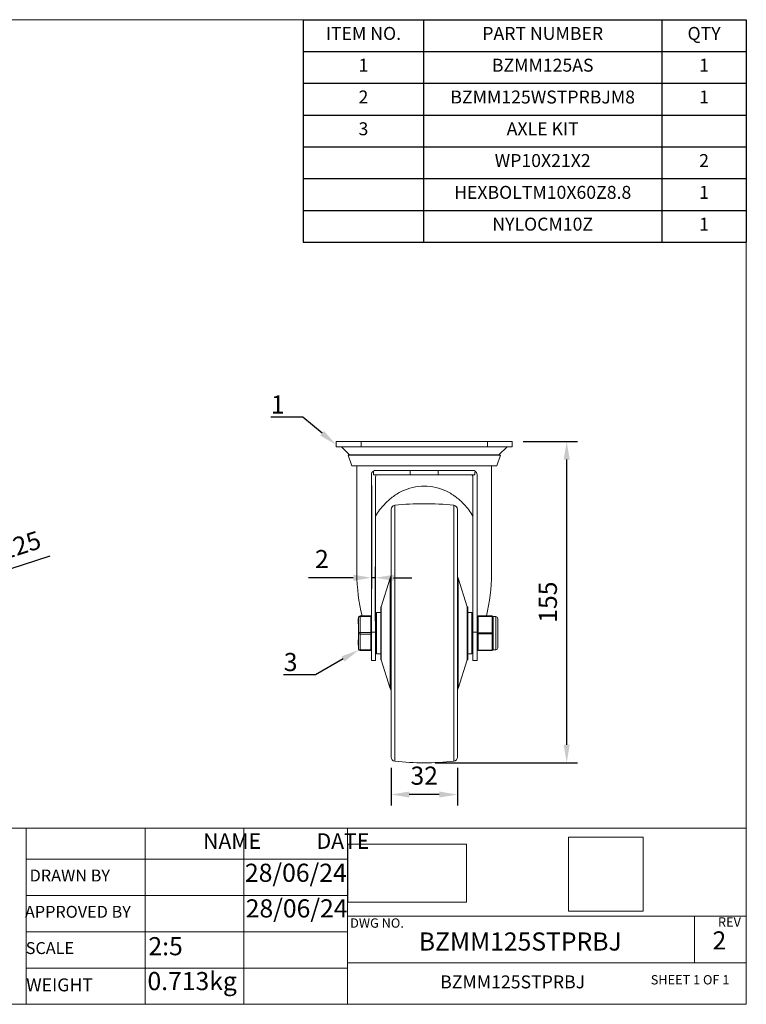
# Model space of a CAD drawing. Units: millimetres. Extents: x 10 to 287, y 10 to 200.
# Drawn here: x 147 to 287, y 10 to 200 of the extents above; entities that cross this region are included whole.
import ezdxf
from ezdxf import colors
from ezdxf.entities.mleader import LeaderData, LeaderLine
from ezdxf.math import Vec2, Vec3

# ---------------------------------------------------------------- set-up
doc = ezdxf.new("R2010")
doc.units = ezdxf.units.MM
doc.header["$LTSCALE"] = 0.75
for name, color, linetype, lineweight in [('Custom Tables', 7, 'Continuous', 13), ('FD_Dimensions', 7, 'Continuous', 13), ('Leaders', 7, 'Continuous', 13), ('Notes', 7, 'Continuous', 13), ('TITLEBLOCK', 7, 'Continuous', 18), ('Visible', 7, 'Continuous', 13), ('Visible Narrow', 7, 'Continuous', 13)]:
    doc.layers.add(name, color=color, linetype=linetype, lineweight=lineweight)
doc.styles.add('FusionTitle', font='arial.ttf')
doc.styles.get("Standard").update_dxf_attribs({"font": 'arial.ttf'})
doc.dimstyles.new('Dim-ISO-25', dxfattribs={"dimtxt": 3.5, "dimasz": 3.5, "dimexe": 2.1, "dimexo": 2.1, "dimgap": 1.4, "dimtad": 1, "dimdec": 4, "dimdsep": 46, "dimtxsty": 'Standard', "dimcen": 0, "dimadec": 4, "dimazin": 2, "dimtp": 0.1, "dimtm": 0.1, "dimtfac": 1, "dimtdec": 4, "dimtmove": 0, "dimatfit": 3, "dimfxl": 1, "dimarcsym": 0})
picture_1 = doc.add_image_def('image1.png', size_in_pixel=(284, 139))
picture_2 = doc.add_image_def('image2.png', size_in_pixel=(137, 136))

# ---------------------------------------------------------------- blocks, each defined once
blk = doc.blocks.new('BIL C&W DRAWING SHEET')
at = {"layer": 'TITLEBLOCK', "lineweight": 13}
for p, q in [((-175, 34), (-139, 34)), ((-116, 0), (-116, 34)), ((-97, 0), (-97, 34)), ((-77, 28), (-139, 28)), ((-77, 0), (-77, 28)), ((-77, 28), (-77, 22)), ((-77, 21), (-77, 28)), ((-77, 21), (-139, 21)), ((-77, 14), (-77, 21)), ((-77, 14), (-139, 14)), ((-77, 7), (-77, 14)), ((-77, 6), (-77, 12.5)), ((-77, 7), (-139, 7)), ((-77, 0), (-77, 7)), ((-77, 0), (-77, 6)), ((-139, 0), (-116, 0)), ((-116, 0), (-97, 0))]:
    blk.add_line(p, q, dxfattribs=at)
for points in [[(-277, 190), (0, 190), (0, 0), (-277, 0)], [(0, 0), (-209, 0), (-209, 34), (0, 34)], [(-175, 0), (-139, 0), (-139, 34), (-175, 34)], [(-139, 0), (-77, 0), (-77, 34), (-139, 34)], [(-77, 0), (-139, 0), (-139, 34), (-77, 34)], [(-77, 17), (0, 17), (0, 34), (-77, 34)], [(-10, 17), (-77, 17), (-77, 8), (-10, 8)], [(0, 8), (-10, 8), (-10, 17), (0, 17)], [(0, 0), (-77, 0), (-77, 8), (0, 8)], [(-77, 0), (-139, 0), (-139, 0), (-77, 0)]]:
    blk.add_lwpolyline(points, close=True, dxfattribs=at)
at = {"layer": 'TITLEBLOCK', "lineweight": 35, "attachment_point": 1, "style": 'FusionTitle'}
for s, width, heights, insert, char_height in [('\\pi3.71794;{\\f8514oem|b0|i0|c0|p0;NAME}', 19, [0], (-116, 33), 3), ('\\pi4.68554;{\\f8514oem|b0|i0|c0|p0;DATE}', 20, [0], (-97, 33), 3), ('{\\f8514oem|b0|i0|c0|p0; \\H1.04545x;DRAWN BY}', 23, [0], (-139, 26), 2.2), (' {\\f8514oem|b0|i0|c0|p0;\\H0.92x;APPROVED BY}', 26, [4.81], (-140, 19), 2.5), ('{\\f8514oem|b0|i0|c0|p0;DWG NO.}', 13, [0], (-76.47, 16.58), 1.8), ('\\pi2.52347;{\\f8514oem|b0|i0|c0|p0;REV}', 10, [0], (-10, 16.78), 1.8), (' {\\f8514oem|b0|i0|c0|p0;\\H0.76667x;SCALE}', 23, [0], (-140, 12), 3), ('{\\f8514oem|b0|i0|c0|p0;WEIGHT}', 23, [0], (-139, 5), 2.5), ('{\\f8514oem|b0|i0|c0|p0;SHEET 1 OF 1}', 18.4378, [0], (-18.44, 5.63), 1.8)]:
    blk.add_mtext_dynamic_manual_height_columns(s, width=width, gutter_width=17.5, heights=heights, dxfattribs=dict(at, insert=insert, char_height=char_height))
at = {"layer": 'TITLEBLOCK', "linetype": 'Continuous', "lineweight": 0}
image = blk.add_image(picture_1, insert=(-76.92, 19.7), size_in_units=(22.89, 11.2), dxfattribs=at)
image.dxf.flags = 15
image = blk.add_image(picture_2, insert=(-34.31, 17.97), size_in_units=(14.37, 14.27), dxfattribs=at)
image.dxf.flags = 15
blk = doc.blocks.new('*D23')
at = {"layer": 'Defpoints', "color": 0, "transparency": 16777216}
for p in [(241.83, 118.6), (252.33, 118.6), (224.83, 56.6)]:
    blk.add_point(p, dxfattribs=at)
at = {"layer": 'FD_Dimensions', "color": 0, "lineweight": -2, "transparency": 16777216}
for p, q in [((243.93, 118.6), (254.43, 118.6)), ((252.33, 60.1), (252.33, 115.1)), ((226.93, 56.6), (254.43, 56.6))]:
    blk.add_line(p, q, dxfattribs=at)
at = {"layer": 'FD_Dimensions', "color": 0, "transparency": 16777216}
for points in [[(251.75, 115.1), (252.92, 115.1), (252.33, 118.6)], [(251.75, 60.1), (252.92, 60.1), (252.33, 56.6)]]:
    blk.add_solid(points, dxfattribs=at)
at = {"layer": 'FD_Dimensions', "color": 0, "transparency": 16777216, "insert": (249.15, 87.6), "char_height": 3.5, "attachment_point": 5, "rotation": 90}
blk.add_mtext('155', dxfattribs=at)
blk = doc.blocks.new('*D24')
at = {"layer": 'Defpoints', "color": 0, "transparency": 16777216}
for p in [(218.43, 57.71), (231.23, 57.71), (218.43, 50.48)]:
    blk.add_point(p, dxfattribs=at)
at = {"layer": 'FD_Dimensions', "color": 0, "lineweight": -2, "transparency": 16777216}
for p, q in [((218.43, 55.61), (218.43, 48.38)), ((231.23, 55.61), (231.23, 48.38)), ((227.73, 50.48), (221.93, 50.48))]:
    blk.add_line(p, q, dxfattribs=at)
at = {"layer": 'FD_Dimensions', "color": 0, "transparency": 16777216}
for points in [[(221.93, 51.06), (221.93, 49.9), (218.43, 50.48)], [(227.73, 51.06), (227.73, 49.9), (231.23, 50.48)]]:
    blk.add_solid(points, dxfattribs=at)
at = {"layer": 'FD_Dimensions', "color": 0, "transparency": 16777216, "insert": (224.83, 53.67), "char_height": 3.5, "attachment_point": 5}
blk.add_mtext('32', dxfattribs=at)
blk = doc.blocks.new('*D25')
at = {"layer": 'Defpoints', "color": 0, "transparency": 16777216}
for p in [(214.63, 112.2), (214.63, 92.31), (215.43, 81.81)]:
    blk.add_point(p, dxfattribs=at)
at = {"layer": 'FD_Dimensions', "color": 0, "lineweight": -2, "transparency": 16777216}
for p, q in [((214.63, 110.1), (214.63, 90.21)), ((215.43, 83.91), (215.43, 94.41)), ((211.13, 92.31), (202.52, 92.31)), ((215.43, 92.31), (214.63, 92.31)), ((218.93, 92.31), (222.43, 92.31))]:
    blk.add_line(p, q, dxfattribs=at)
at = {"layer": 'FD_Dimensions', "color": 0, "transparency": 16777216}
for points in [[(211.13, 92.9), (211.13, 91.73), (214.63, 92.31)], [(218.93, 92.9), (218.93, 91.73), (215.43, 92.31)]]:
    blk.add_solid(points, dxfattribs=at)
at = {"layer": 'FD_Dimensions', "color": 0, "transparency": 16777216, "insert": (205.08, 95.47), "char_height": 3.5, "attachment_point": 5}
blk.add_mtext('2', dxfattribs=at)
blk = doc.blocks.new('*D26')
at = {"layer": 'Defpoints', "color": 0, "transparency": 16777216}
for p in [(130.19, 89.27), (82.6, 73.94)]:
    blk.add_point(p, dxfattribs=at)
at = {"layer": 'FD_Dimensions', "color": 0, "lineweight": -2, "transparency": 16777216}
for p, q in [((152.59, 96.48), (133.52, 90.34)), ((82.6, 73.94), (130.19, 89.27)), ((79.27, 72.86), (75.94, 71.79))]:
    blk.add_line(p, q, dxfattribs=at)
at = {"layer": 'FD_Dimensions', "color": 0, "transparency": 16777216}
for points in [[(133.34, 90.9), (133.7, 89.79), (130.19, 89.27)], [(79.09, 73.42), (79.45, 72.31), (82.6, 73.94)]]:
    blk.add_solid(points, dxfattribs=at)
at = {"layer": 'FD_Dimensions', "color": 0, "transparency": 16777216, "insert": (144.74, 97.41), "char_height": 3.5, "attachment_point": 5, "rotation": 17.8567}
blk.add_mtext('∅125', dxfattribs=at)
blk = doc.blocks.new('*T15')
at = {"layer": 'Custom Tables', "color": 0, "linetype": 'ByBlock', "lineweight": -2, "transparency": 16777216}
for p, q in [((0, 0), (85.51, 0)), ((0, 0), (0, -42.93)), ((23.21, 0), (23.21, -42.93)), ((69.21, 0), (69.21, -42.93)), ((85.51, 0), (85.51, -42.93)), ((0, -6.13), (85.51, -6.13)), ((0, -12.27), (85.51, -12.27)), ((0, -18.4), (85.51, -18.4)), ((0, -24.53), (85.51, -24.53)), ((0, -30.67), (85.51, -30.67)), ((0, -36.8), (85.51, -36.8)), ((0, -42.93), (85.51, -42.93))]:
    blk.add_line(p, q, dxfattribs=at)
at = {"layer": 'Custom Tables', "color": 0, "transparency": 16777216, "char_height": 2.5, "attachment_point": 2}
for s, insert, width in [('ITEM NO.', (11.61, -1.4), 20.4108), ('PART NUMBER', (46.21, -1.4), 43.1956), ('QTY', (77.36, -1.4), 13.5067), ('1', (11.61, -7.53), 20.4108), ('BZMM125AS', (46.21, -7.53), 43.1956), ('1', (77.36, -7.53), 13.5067), ('2', (11.61, -13.67), 20.4108), ('BZMM125WSTPRBJM8', (46.21, -13.67), 43.1956), ('1', (77.36, -13.67), 13.5067), ('3', (11.61, -19.8), 20.4108), ('AXLE KIT', (46.21, -19.8), 43.1956), ('WP10X21X2', (46.21, -25.93), 43.1956), ('2', (77.36, -25.93), 13.5067), ('HEXBOLTM10X60Z8.8', (46.21, -32.07), 43.1956), ('1', (77.36, -32.07), 13.5067), ('NYLOCM10Z', (46.21, -38.2), 43.1956), ('1', (77.36, -38.2), 13.5067)]:
    blk.add_mtext(s, dxfattribs=dict(at, insert=insert, width=width))

msp = doc.modelspace()

# ---------------------------------------------------------------- linework, layer by layer
at = {"layer": 'Visible', "extrusion": (0, 1, 0)}
for p, q in [((207.834948, 118.603851), (212.634948, 118.603851)), ((207.834948, 118.603851), (207.834948, 117.603851)), ((237.034948, 118.603851), (212.634948, 118.603851)), ((237.034948, 118.603851), (241.834948, 118.603851)), ((241.834948, 117.603851), (241.834948, 118.603851)), ((212.634948, 117.603851), (207.834948, 117.603851)), ((210.434948, 116.003851), (208.834948, 117.603851)), ((210.334948, 116.003851), (210.146177, 115.937781)), ((210.146177, 115.937781), (239.52372, 115.937781)), ((210.846177, 113.937781), (210.146177, 115.937781)), ((210.334948, 116.003851), (239.334948, 116.003851)), ((237.034948, 117.603851), (212.634948, 117.603851)), ((241.834948, 117.603851), (237.034948, 117.603851)), ((238.82372, 113.937781), (239.52372, 115.937781)), ((239.234948, 116.003851), (240.834948, 117.603851)), ((239.334948, 116.003851), (239.52372, 115.937781)), ((210.846177, 113.937781), (238.82372, 113.937781)), ((211.834948, 113.937781), (211.834948, 93.040877)), ((214.634948, 112.203851), (214.634948, 81.814582)), ((215.048791, 112.203851), (222.134948, 112.203851)), ((222.134948, 113.003851), (215.434948, 113.003851)), ((222.134948, 113.003851), (227.534948, 113.003851)), ((222.134948, 113.003851), (222.134948, 112.203851)), ((227.534948, 112.203851), (222.134948, 112.203851)), ((234.234948, 113.003851), (227.534948, 113.003851)), ((227.534948, 113.003851), (227.534948, 112.203851)), ((227.534948, 112.203851), (234.621105, 112.203851)), ((235.034948, 81.814582), (235.034948, 112.203851)), ((237.834948, 113.937781), (237.834948, 93.040877)), ((215.434948, 81.814582), (215.434948, 111.803851)), ((234.234948, 111.803851), (234.234948, 81.814582)), ((218.434948, 105.493015), (218.434948, 57.714688)), ((231.234948, 105.493015), (231.234948, 57.714688)), ((216.534948, 86.703851), (218.25987, 92.241758)), ((233.134948, 86.703851), (231.410026, 92.241758)), ((215.634948, 77.603851), (215.634948, 85.603851)), ((215.634948, 85.603851), (216.434948, 85.603851)), ((216.434948, 86.703851), (216.434948, 76.503851)), ((216.534948, 86.703851), (216.434948, 86.703851)), ((216.534948, 86.703851), (216.534948, 76.503851)), ((233.134948, 86.703851), (233.134948, 76.503851)), ((233.234948, 86.703851), (233.134948, 86.703851)), ((233.234948, 86.703851), (233.234948, 76.503851)), ((234.034948, 85.603851), (233.234948, 85.603851)), ((234.034948, 85.603851), (234.034948, 77.603851)), ((212.094948, 84.445155), (212.094948, 84.007795)), ((212.094948, 84.445155), (212.154948, 84.445155)), ((212.094948, 84.007795), (212.094948, 83.993763)), ((212.094948, 84.007795), (212.154948, 84.007795)), ((212.094948, 83.993763), (212.094948, 83.979758)), ((212.094948, 83.993763), (212.154948, 83.993763)), ((212.094948, 83.979758), (212.094948, 83.799027)), ((212.094948, 83.979758), (212.154948, 83.979758)), ((212.094948, 83.799027), (212.094948, 83.701613)), ((212.094948, 83.701613), (212.094948, 83.445155)), ((212.154948, 84.653851), (212.154948, 81.603851)), ((214.554948, 84.953851), (212.454948, 84.953851)), ((214.554948, 84.953851), (214.554948, 84.803851)), ((214.554948, 81.753851), (214.554948, 84.803851)), ((214.554948, 84.703851), (214.634948, 84.703851)), ((215.434948, 83.603851), (215.634948, 83.603851)), ((237.934948, 84.953851), (235.234948, 84.953851)), ((238.134948, 84.753851), (238.134948, 84.803851)), ((238.134948, 84.803851), (238.634948, 84.803851)), ((238.134948, 83.666832), (238.134948, 84.753851)), ((238.134948, 82.690871), (238.134948, 83.666832)), ((239.034948, 78.803851), (239.034948, 84.403851)), ((212.094948, 83.445155), (212.154948, 83.445155)), ((214.554948, 81.753851), (214.554948, 81.453851)), ((214.634948, 81.814582), (214.634948, 76.348081)), ((215.434948, 81.814582), (215.434948, 76.348081)), ((234.180653, 83.232051), (234.234948, 83.232051)), ((234.234948, 76.348081), (234.234948, 81.814582)), ((235.034948, 76.348081), (235.034948, 81.814582)), ((238.134948, 81.603851), (238.134948, 82.690871)), ((212.094948, 80.322949), (212.094948, 80.261319)), ((212.094948, 80.322949), (212.154948, 80.322949)), ((212.094948, 80.261319), (212.094948, 79.38458)), ((212.154948, 81.603851), (212.154948, 78.553851)), ((214.554948, 78.403851), (214.554948, 81.453851)), ((238.134948, 80.516832), (238.134948, 81.603851)), ((238.134948, 79.540871), (238.134948, 80.516832)), ((212.094948, 79.38458), (212.094948, 79.322949)), ((212.094948, 79.322949), (212.154948, 79.322949)), ((212.454948, 78.253851), (214.554948, 78.253851)), ((214.554948, 78.503851), (214.634948, 78.503851)), ((214.554948, 78.403851), (214.554948, 78.253851)), ((215.434948, 79.603851), (215.634948, 79.603851)), ((234.191412, 79.633851), (234.234948, 79.633851)), ((235.234948, 78.253851), (237.934948, 78.253851)), ((238.134948, 78.453851), (238.134948, 79.540871)), ((238.134948, 78.403851), (238.134948, 78.453851)), ((238.134948, 78.403851), (238.634948, 78.403851)), ((215.434948, 76.348081), (214.634948, 76.348081)), ((215.634948, 77.603851), (216.434948, 77.603851)), ((216.534948, 76.503851), (216.434948, 76.503851)), ((216.534948, 76.503851), (218.25987, 70.965944)), ((233.134948, 76.503851), (231.410026, 70.965944)), ((233.234948, 76.503851), (233.134948, 76.503851)), ((234.034948, 77.603851), (233.234948, 77.603851)), ((234.234948, 76.348081), (235.034948, 76.348081))]:
    msp.add_line(p, q, dxfattribs=at)
at = {"layer": 'Visible', "extrusion": (-2.22045e-16, 4.83935e-68, -1)}
msp.add_arc((-215.434948, 112.203851), 0.8, 360, 60.15098864, dxfattribs=at)
at = {"layer": 'Visible'}
for centre, radius, start, end in [((215.434948, 112.203851), 0.8, 90, 119.84901136), ((215.834948, 111.803851), 0.4, 90, 180), ((233.834948, 111.803851), 0.4, 0, 90), ((234.234948, 112.203851), 0.8, 60.15098863, 90.00000001), ((245.892845, 93.194766), 34.058824, 180.25889849, 194.00236708), ((203.777051, 93.194766), 34.058824, 345.99763292, 359.74110151), ((212.454948, 84.653851), 0.3, 90, 180), ((235.234948, 84.753851), 0.2, 90, 180), ((237.934948, 84.753851), 0.2, 0, 90), ((327.195053, 86.913657), 93.228387, 182.25890118, 184.3535932), ((212.454948, 78.553851), 0.3, 180, 270), ((235.234948, 78.453851), 0.2, 180, 270), ((237.934948, 78.453851), 0.2, 270, 0)]:
    msp.add_arc(centre, radius, start, end, dxfattribs=at)
at = {"layer": 'Visible', "extrusion": (-2.22045e-16, 0, -1)}
for centre, radius, start, end in [((-234.234948, 112.203851), 0.8, 119.84901136, 180), ((-224.834948, 55.203851), 51.4, 83.64594878, 96.35405122), ((-219.234948, 105.493015), 0.8, 0, 83.64594878), ((-230.434948, 105.493015), 0.8, 96.35405122, 180), ((-219.023676, 92.003851), 0.8, 17.30052719, 42.6158044), ((-230.64622, 92.003851), 0.8, 137.3841956, 162.69947281), ((-238.634948, 84.403851), 0.4, 90, 180), ((-238.634948, 78.803851), 0.4, 180, 270), ((-219.023676, 71.203851), 0.8, 317.3841956, 342.69947281), ((-230.64622, 71.203851), 0.8, 197.30052719, 222.6158044), ((-219.234948, 57.714688), 0.8, 276.35405122, 0), ((-230.434948, 57.714688), 0.8, 180, 263.64594878), ((-224.834948, 108.003851), 51.4, 263.64594878, 276.35405122)]:
    msp.add_arc(centre, radius, start, end, dxfattribs=at)
at = {"layer": 'Visible', "extrusion": (-2.22045e-16, 3.53002e-27, -1)}
msp.add_ellipse((222.642223, 194.278254), major_axis=(0, 206.265338), ratio=0.0401273888, start_param=4.3031547508, end_param=4.3068186053, dxfattribs=at)
at = {"layer": 'Visible', "extrusion": (-2.22045e-16, 3.53114e-27, -1)}
msp.add_ellipse((227.027674, 194.278254), major_axis=(0, 206.265342), ratio=0.0401273882, start_param=1.9763666937, end_param=1.9800305481, dxfattribs=at)
at = {"layer": 'Visible'}
for points, knots in [([(234.235921, 104.227767), (233.742131, 105.033211), (233.175468, 105.789333), (232.084671, 106.95524), (231.57653, 107.42459), (230.447574, 108.282418), (229.826597, 108.670795), (228.49969, 109.31384), (227.792076, 109.569101), (226.332848, 109.912196), (225.581176, 109.999905), (224.834948, 109.999905), (224.08872, 109.999905), (223.337048, 109.912196), (221.87782, 109.569101), (221.170206, 109.31384), (219.843299, 108.670795), (219.222322, 108.282418), (218.093366, 107.42459), (217.585226, 106.95524), (216.494428, 105.789333), (215.927765, 105.033211), (215.433976, 104.227767)], [-3.0487441485, -3.0487441485, -3.0487441485, -3.0487441485, -2.2386836269, -2.2386836269, -1.6790127202, -1.6790127202, -1.1193418135, -1.1193418135, -0.5596709067, -0.5596709067, 0, 0, 0, 0.5596709067, 0.5596709067, 1.1193418135, 1.1193418135, 1.6790127202, 1.6790127202, 2.2386836269, 2.2386836269, 3.0487441485, 3.0487441485, 3.0487441485, 3.0487441485]), ([(234.034948, 81.736819), (234.039155, 81.650392), (234.043361, 81.563535), (234.047568, 81.476934), (234.07639, 80.88358), (234.105212, 80.315051), (234.134034, 79.978898), (234.15316, 79.75583), (234.172286, 79.63827), (234.191412, 79.636535)], [79.5870138909, 79.5870138909, 79.5870138909, 79.5870138909, 79.719168222, 79.719168222, 79.719168222, 80.6246341333, 80.6246341333, 80.6246341333, 81.2254946758, 81.2254946758, 81.2254946758, 81.2254946758])]:
    msp.add_open_spline(points, degree=3, knots=knots, dxfattribs=at)
for points in [[(234.034948, 83.483308), (234.085106, 83.396764), (234.135284, 83.310231), (234.185491, 83.223715)], [(234.185491, 83.221459), (234.201976, 83.191439), (234.218462, 83.090321), (234.234948, 82.928888)], [(234.183413, 79.640758), (234.133944, 79.726141), (234.084459, 79.811514), (234.034948, 79.896872)]]:
    msp.add_open_spline(points, degree=3, dxfattribs=at)
at = {"layer": 'Visible Narrow', "extrusion": (0, 1, 0)}
for p, q in [((212.634948, 117.603851), (212.634948, 118.603851)), ((237.034948, 118.603851), (237.034948, 117.603851)), ((219.146411, 106.288101), (219.146411, 56.919602)), ((230.523486, 106.288101), (230.523486, 56.919602)), ((218.25987, 92.241758), (218.25987, 70.965944)), ((231.410026, 92.241758), (231.410026, 70.965944)), ((212.094948, 83.799027), (212.154948, 83.799027)), ((212.094948, 83.701613), (212.154948, 83.701613)), ((212.454948, 84.953851), (212.454948, 84.803851)), ((212.454948, 84.803851), (214.554948, 84.803851)), ((212.454948, 81.753851), (212.454948, 84.803851)), ((235.234948, 84.853851), (235.234948, 84.953851)), ((235.234948, 81.703851), (235.234948, 84.853851)), ((235.234948, 84.853851), (237.934948, 84.853851)), ((237.934948, 84.953851), (237.934948, 84.853851)), ((237.934948, 84.853851), (237.934948, 81.703851)), ((238.634948, 78.403851), (238.634948, 84.803851)), ((214.554948, 81.753851), (212.454948, 81.753851)), ((212.454948, 81.753851), (212.454948, 81.453851)), ((214.634948, 81.814582), (215.434948, 81.814582)), ((235.034948, 81.814582), (234.234948, 81.814582)), ((235.234948, 81.503851), (235.234948, 81.703851)), ((237.934948, 81.703851), (235.234948, 81.703851)), ((237.934948, 81.703851), (237.934948, 81.503851)), ((212.094948, 80.261319), (212.154948, 80.261319)), ((212.454948, 81.453851), (214.554948, 81.453851)), ((212.454948, 78.403851), (212.454948, 81.453851)), ((235.234948, 78.353851), (235.234948, 81.503851)), ((235.234948, 81.503851), (237.934948, 81.503851)), ((237.934948, 81.503851), (237.934948, 78.353851)), ((212.094948, 79.38458), (212.154948, 79.38458)), ((214.554948, 78.403851), (212.454948, 78.403851)), ((212.454948, 78.403851), (212.454948, 78.253851)), ((235.234948, 78.253851), (235.234948, 78.353851)), ((237.934948, 78.353851), (235.234948, 78.353851)), ((237.934948, 78.353851), (237.934948, 78.253851))]:
    msp.add_line(p, q, dxfattribs=at)
at = {"layer": 'Visible Narrow', "extrusion": (-2.22045e-16, 0, -1)}
msp.add_ellipse((212.454948, 84.653851), major_axis=(0.3, 0), ratio=0.5, start_param=3.1415926536, end_param=4.7123889804, dxfattribs=at)
at = {"layer": 'Visible Narrow', "extrusion": (-2.22045e-16, -2.24208e-44, -1)}
msp.add_ellipse((235.234948, 84.753851), major_axis=(-0.2, 0), ratio=0.5, start_param=0, end_param=1.5707963268, dxfattribs=at)
at = {"layer": 'Visible Narrow', "extrusion": (-2.22045e-16, -4.48416e-44, -1)}
msp.add_ellipse((237.934948, 84.753851), major_axis=(-0.2, 0), ratio=0.5, start_param=1.5707963268, end_param=3.1415926536, dxfattribs=at)
at = {"layer": 'Visible Narrow'}
for centre, major_axis, start_param, end_param in [((212.454948, 81.603851), (-0.3, 0), -1.5707963268, 0), ((235.234948, 81.603851), (-0.2, 0), -1.5707963268, 0), ((237.934948, 81.603851), (-0.2, 0), 3.1415926536, 4.7123889804), ((212.454948, 81.603851), (0.3, 0), 3.1415926536, 4.7123889804), ((235.234948, 81.603851), (0.2, 0), 3.1415926536, 4.7123889804), ((237.934948, 81.603851), (0.2, 0), 4.7123889804, 6.2831853072)]:
    msp.add_ellipse(centre, major_axis=major_axis, ratio=0.5, start_param=start_param, end_param=end_param, dxfattribs=at)
at = {"layer": 'Visible Narrow', "extrusion": (-2.22045e-16, 4.58953e-41, -1)}
msp.add_ellipse((212.454948, 78.553851), major_axis=(-0.3, 0), ratio=0.5, start_param=-1.5707963268, end_param=0, dxfattribs=at)
at = {"layer": 'Visible Narrow', "extrusion": (-2.22045e-16, 2.24208e-44, -1)}
msp.add_ellipse((235.234948, 78.453851), major_axis=(0.2, 0), ratio=0.5, start_param=1.5707963268, end_param=3.1415926536, dxfattribs=at)
at = {"layer": 'Visible Narrow', "extrusion": (-2.22045e-16, 4.48416e-44, -1)}
msp.add_ellipse((237.934948, 78.453851), major_axis=(0.2, 0), ratio=0.5, start_param=0, end_param=1.5707963268, dxfattribs=at)

# ---------------------------------------------------------------- block references
msp.add_blockref('*T15', (201.486908, 200))
at = {"layer": 'TITLEBLOCK'}
msp.add_blockref('BIL C&W DRAWING SHEET', (287, 10), dxfattribs=at)

# ---------------------------------------------------------------- texts
at = {"layer": 'Notes', "attachment_point": 1}
for s, width, insert, char_height in [('28/06/24', 1.89499868, (190.231725, 37.133436), 3.5), ('28/06/24', 1.99230981, (190.380417, 30.263241), 3.5), ('2:5', 1.43809245, (171.599047, 22.960967), 3.5), ('BZMM125STPRBJ', 1.77784479, (223.781725, 23.869308), 3.5), ('2', 0.47439221, (280.481357, 24.077853), 3.5), ('0.713kg', 2.08567814, (171.413025, 16.232649), 3.5), ('BZMM125STPRBJ', 1.29075655, (227.910739, 15.572385), 2.5)]:
    msp.add_mtext_dynamic_manual_height_columns(s, width=width, gutter_width=17.5, heights=[0], dxfattribs=dict(at, insert=insert, char_height=char_height))

# ---------------------------------------------------------------- dimensions: what is measured, and where the dimension line sits
at = {"layer": 'FD_Dimensions'}
dim = msp.add_linear_dim(base=(252.334948, 118.603851), p1=(224.834948, 56.603851), p2=(241.834948, 118.603851), angle=90, dimstyle='Dim-ISO-25', override={"dimlfac": 2.5, "dimclrd": 0, "dimclre": 0}, dxfattribs=at)
dim.commit()
dim.dimension.update_dxf_attribs({"geometry": '*D23', "text_midpoint": (249.147943, 87.603851)})
for base, p1, p2, picture, middle in [((214.634948, 92.314582), (215.434948, 81.814582), (214.634948, 112.203851), '*D25', (205.075842, 95.471744)), ((218.434948, 50.480821), (231.234948, 57.714688), (218.434948, 57.714688), '*D24', (224.834948, 53.66902))]:
    dim = msp.add_linear_dim(base=base, p1=p1, p2=p2, dimstyle='Dim-ISO-25', override={"dimlfac": 2.5, "dimclrd": 0, "dimclre": 0}, dxfattribs=at)
    dim.commit()
    dim.dimension.update_dxf_attribs({"geometry": picture, "text_midpoint": middle})
dim = msp.add_diameter_dim_2p(p1=(82.6001, 73.937909), p2=(130.191416, 89.269794), dimstyle='Dim-ISO-25', override={"dimlfac": 2.5}, dxfattribs=at)
dim.commit()
dim.dimension.update_dxf_attribs({"geometry": '*D26', "text_midpoint": (145.750036, 94.282116), "dimtype": 163})

# ---------------------------------------------------------------- leaders
at = {"layer": 'Leaders'}
ml = msp.add_multileader_mtext('Standard', dxfattribs=at)
ml.set_content('1', color=256)
ml.set_leader_properties()
ml.build(insert=Vec2(0, 0))
ml.multileader.update_dxf_attribs({"text_left_attachment_type": 5, "text_right_attachment_type": 5, "dogleg_length": 3.5, "arrow_head_size": 3.5})
ctx = ml.context
ctx.base_point, ctx.char_height, ctx.arrow_head_size, ctx.landing_gap_size, ctx.plane_origin = Vec3(196.599259, 123.290433), 3.5, 3.5, 0, Vec3(207.834948, 117.961948)
ctx.left_attachment, ctx.right_attachment, ctx.text_align_type = 5, 5, 2
notes = []
notes.append((ctx, [(0, (1, 1, 0), (201.388481, 123.290433), (-1, 0), 3.5, [(0, [(207.834948, 117.961948)], 0, [])])]))
ctx.mtext.insert, ctx.mtext.alignment, ctx.mtext.flow_direction = Vec3(197.888481, 127.504758), 3, 5
ml = msp.add_multileader_mtext('Standard', dxfattribs=at)
ml.set_content('3', color=256)
ml.set_leader_properties()
ml.build(insert=Vec2(0, 0))
ml.multileader.update_dxf_attribs({"text_left_attachment_type": 5, "text_right_attachment_type": 5, "dogleg_length": 3.5, "arrow_head_size": 3.5})
ctx = ml.context
ctx.base_point, ctx.char_height, ctx.arrow_head_size, ctx.landing_gap_size, ctx.plane_origin = Vec3(198.081466, 73.587571), 3.5, 3.5, 0, Vec3(212.203338, 78.390473)
ctx.left_attachment, ctx.right_attachment, ctx.text_align_type = 5, 5, 2
notes.append((ctx, [(0, (1, 1, 0), (203.873417, 73.587571), (-1, 0), 3.5, [(0, [(212.203338, 78.390473)], 0, [])])]))
ctx.mtext.insert, ctx.mtext.alignment, ctx.mtext.flow_direction = Vec3(200.373417, 77.801896), 3, 5
for ctx, leaders in notes:
    for number, flags, end, landing, length, lines in leaders:
        leader = LeaderData()
        leader.index, (leader.has_last_leader_line, leader.has_dogleg_vector, leader.attachment_direction) = number, flags
        leader.last_leader_point, leader.dogleg_vector, leader.dogleg_length = Vec3(end), Vec3(landing), length
        for number, points, colour, breaks in lines:
            line = LeaderLine()
            line.index, line.vertices, line.color, line.breaks = number, Vec3.list(points), colors.encode_raw_color(colour), breaks
            leader.lines.append(line)
        ctx.leaders.append(leader)

doc.saveas('drawing.dxf')
